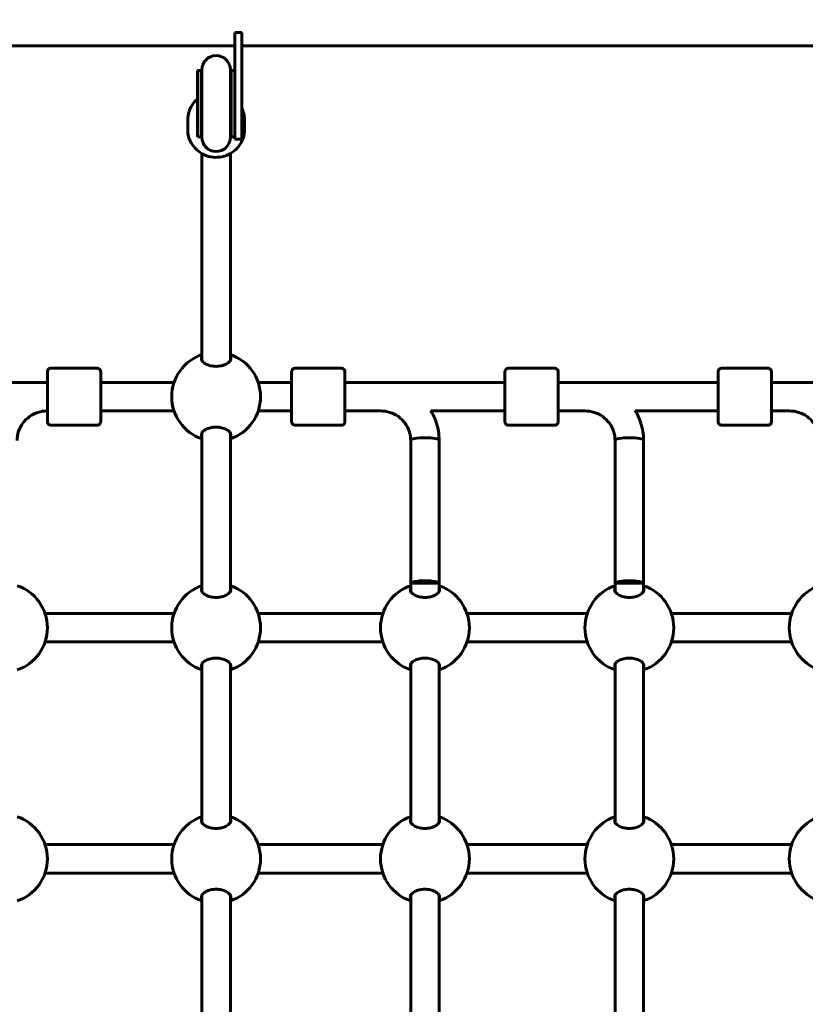
# Model space of a CAD drawing. Units: millimetres. Extents: x 6283 to 18575, y 1112 to 19279.
# Drawn here: x 10611 to 11053, y 9031 to 9585 of the extents above; entities that cross this region are included whole.
import ezdxf

# ---------------------------------------------------------------- set-up
doc = ezdxf.new("R2010")
doc.units = ezdxf.units.MM
doc.header["$LTSCALE"] = 120
doc.layers.add('Widoczne (ISO)', color=7, linetype='Continuous', lineweight=60)
doc.layers.add('Wymiar (ISO)', color=7, linetype='Continuous', lineweight=18, true_color=0x00803f)
doc.styles.add('Tekst etykiety (ISO)', font='tahoma.ttf')
doc.dimstyles.new('Domyślne (ISO)', dxfattribs={"dimscale": 120, "dimtxt": 3.5, "dimasz": 2.5, "dimexe": 3.175, "dimexo": 0, "dimgap": 0.762, "dimtad": 1, "dimtoh": 1, "dimdec": 0, "dimrnd": 1e-08, "dimzin": 0, "dimtxsty": 'Tekst etykiety (ISO)', "dimcen": 0.09, "dimdle": 10, "dimclrd": 256, "dimclre": 256, "dimclrt": 256, "dimadec": 0, "dimazin": 0, "dimtfac": 0.714286, "dimtdec": 0, "dimtmove": 0, "dimatfit": 3, "dimfxl": 0, "dimtolj": 1, "dimtzin": 0, "dimlwd": -1, "dimlwe": -1, "dimarcsym": 0})

# ---------------------------------------------------------------- blocks, each defined once
blk = doc.blocks.new('*D7')
at = {"layer": 'Defpoints', "color": 0, "transparency": 16777216}
for p in [(8964.3, 11761.17), (8964.3, 8631.89), (15388.79, 8365.59)]:
    blk.add_point(p, dxfattribs=at)
at = {"layer": 'Wymiar (ISO)', "transparency": 16777216}
for p, q in [((8964.3, 8631.89), (8964.3, 12142.17)), ((15388.79, 8365.59), (15388.79, 12142.17)), ((15088.79, 11761.17), (9264.3, 11761.17))]:
    blk.add_line(p, q, dxfattribs=at)
for points in [[(9264.3, 11811.17), (9264.3, 11711.17), (8964.3, 11761.17)], [(15088.79, 11811.17), (15088.79, 11711.17), (15388.79, 11761.17)]]:
    blk.add_solid(points, dxfattribs=at)
at = {"layer": 'Wymiar (ISO)', "transparency": 16777216, "insert": (12176.55, 12290.1), "char_height": 420, "attachment_point": 2, "style": 'Tekst etykiety (ISO)'}
blk.add_mtext('\\A1;6424', dxfattribs=at)

msp = doc.modelspace()

# ---------------------------------------------------------------- linework, layer by layer
at = {"layer": 'Widoczne (ISO)'}
for p, q in [((10735.9, 9578.03), (10731.9, 9578.03)), ((10731.9, 9578.03), (10731.9, 9538.03)), ((10735.9, 9538.03), (10735.9, 9578.03)), ((10731.9, 9570.44), (10173.49, 9570.44)), ((11401.9, 9570.44), (10735.9, 9570.44)), ((10710.9, 9556.66), (10710.9, 9519.39)), ((10712.9, 9556.66), (10710.9, 9556.66)), ((10712.9, 9556.66), (10712.9, 9519.39)), ((10713.4, 9557.03), (10713.4, 9519.03)), ((10729.4, 9519.03), (10729.4, 9557.03)), ((10729.9, 9556.66), (10729.9, 9519.39)), ((10731.9, 9556.66), (10729.9, 9556.66)), ((10731.9, 9518.03), (10731.9, 9538.03)), ((10735.9, 9538.03), (10735.9, 9518.03)), ((10705.4, 9528.71), (10705.4, 9523.47)), ((10737.4, 9528.71), (10737.4, 9523.47)), ((10712.9, 9519.39), (10710.9, 9519.39)), ((10731.9, 9519.39), (10729.9, 9519.39)), ((10731.9, 9518.03), (10735.9, 9518.03)), ((10713.4, 9398.09), (10713.4, 9509.87)), ((10729.4, 9398.09), (10729.4, 9509.87)), ((10713.4, 9393.5), (10713.4, 9398.09)), ((10729.4, 9393.5), (10729.4, 9398.09)), ((10654.45, 9389.09), (10628.45, 9389.09)), ((10791.89, 9389.09), (10765.89, 9389.09)), ((10911.89, 9389.09), (10885.89, 9389.09)), ((11031.89, 9389.09), (11005.89, 9389.09)), ((10536.46, 9381.09), (10626.46, 9381.09)), ((10656.46, 9381.09), (10697.71, 9381.09)), ((10745.08, 9381.09), (10763.89, 9381.09)), ((10793.9, 9381.09), (10883.89, 9381.09)), ((10913.9, 9381.09), (11003.89, 9381.09)), ((11033.9, 9381.09), (11123.89, 9381.09)), ((10626.45, 9365.09), (10626.46, 9365.09)), ((10656.46, 9365.09), (10697.71, 9365.09)), ((10745.08, 9365.09), (10763.89, 9365.09)), ((10793.9, 9365.09), (10814.08, 9365.09)), ((10842.31, 9365.09), (10883.89, 9365.09)), ((10913.9, 9365.09), (10929.03, 9365.09)), ((10957.31, 9365.09), (11003.89, 9365.09)), ((11033.9, 9365.09), (11043.99, 9365.09)), ((10654.45, 9357.09), (10628.45, 9357.09)), ((10791.89, 9357.09), (10765.89, 9357.09)), ((10911.89, 9357.09), (10885.89, 9357.09)), ((11031.89, 9357.09), (11005.89, 9357.09)), ((10713.4, 9263.5), (10713.4, 9352.68)), ((10729.4, 9263.5), (10729.4, 9352.68)), ((10830.89, 9348.53), (10830.9, 9268.09)), ((10846.89, 9348.53), (10846.9, 9268.09)), ((10945.89, 9348.53), (10945.9, 9268.09)), ((10961.89, 9348.53), (10961.9, 9268.09)), ((10846.9, 9268.09), (10830.9, 9268.09)), ((10830.9, 9268.09), (10830.9, 9263.5)), ((10846.9, 9268.09), (10846.9, 9263.5)), ((10961.9, 9268.09), (10945.9, 9268.09)), ((10945.9, 9268.09), (10945.9, 9263.5)), ((10961.9, 9268.09), (10961.9, 9263.5)), ((10625.14, 9251.09), (10697.71, 9251.09)), ((10745.08, 9251.09), (10815.21, 9251.09)), ((10862.58, 9251.09), (10930.21, 9251.09)), ((10977.58, 9251.09), (11045.21, 9251.09)), ((10625.14, 9235.09), (10697.71, 9235.09)), ((10745.08, 9235.09), (10815.21, 9235.09)), ((10862.58, 9235.09), (10930.21, 9235.09)), ((10977.58, 9235.09), (11045.21, 9235.09)), ((10713.4, 9133.5), (10713.4, 9222.68)), ((10729.4, 9133.5), (10729.4, 9222.68)), ((10830.9, 9222.68), (10830.9, 9133.5)), ((10846.9, 9222.68), (10846.9, 9133.5)), ((10945.9, 9222.68), (10945.9, 9133.5)), ((10961.9, 9222.68), (10961.9, 9133.5)), ((10625.14, 9121.09), (10697.71, 9121.09)), ((10745.08, 9121.09), (10815.21, 9121.09)), ((10862.58, 9121.09), (10930.21, 9121.09)), ((10977.58, 9121.09), (11045.21, 9121.09)), ((10625.14, 9105.09), (10697.71, 9105.09)), ((10745.08, 9105.09), (10815.21, 9105.09)), ((10862.58, 9105.09), (10930.21, 9105.09)), ((10977.58, 9105.09), (11045.21, 9105.09)), ((10713.4, 9003.5), (10713.4, 9092.68)), ((10729.4, 9003.5), (10729.4, 9092.68)), ((10830.9, 9092.68), (10830.9, 9003.5)), ((10846.9, 9092.68), (10846.9, 9003.5)), ((10945.9, 9092.68), (10945.9, 9003.5)), ((10961.9, 9092.68), (10961.9, 9003.5))]:
    msp.add_line(p, q, dxfattribs=at)
for centre, radius, start, end in [((10721.4, 9557.03), 8, 0, 180), ((10721.4, 9556.66), 8.5, 180, 199.7499), ((10721.4, 9556.66), 8.5, 340.2501, 0), ((10721.4, 9519.39), 8.5, 160.2501, 180), ((10721.4, 9519.03), 8, 180, 0), ((10721.4, 9519.39), 8.5, 0, 19.7499), ((10721.4, 9373.09), 25, 108.6562, 251.3438), ((10721.4, 9373.09), 25, 288.6697, 71.3303), ((10601.46, 9243.09), 25, 288.6697, 71.3303), ((10721.4, 9243.09), 25, 108.6562, 251.3438), ((10721.4, 9243.09), 25, 288.6697, 71.3303), ((10838.9, 9243.09), 25, 108.6562, 251.3438), ((10838.9, 9243.09), 25, 288.6697, 71.3303), ((10953.9, 9243.09), 25, 108.6562, 251.3438), ((10953.9, 9243.09), 25, 288.6697, 71.3303), ((11068.9, 9243.09), 25, 108.6562, 251.3438), ((10601.46, 9113.09), 25, 288.6697, 71.3303), ((10721.4, 9113.09), 25, 108.6562, 251.3438), ((10721.4, 9113.09), 25, 288.6697, 71.3303), ((10838.9, 9113.09), 25, 108.6562, 251.3438), ((10838.9, 9113.09), 25, 288.6697, 71.3303), ((10953.9, 9113.09), 25, 108.6562, 251.3438), ((10953.9, 9113.09), 25, 288.6697, 71.3303), ((11068.9, 9113.09), 25, 108.6562, 251.3438)]:
    msp.add_arc(centre, radius, start, end, dxfattribs=at)
for centre, major_axis, ratio, start_param, end_param in [((10626.45, 9373.09), (0, -9), 0.000279, 5.807303, 9.90066), ((10626.45, 9373.09), (0, -8), 0.000279, 0, 3.141593), ((10763.89, 9373.09), (0, -9), 0.000279, 5.807303, 9.90066), ((10883.89, 9373.09), (0, -9), 0.000279, 5.807303, 9.90066), ((11003.89, 9373.09), (0, -9), 0.000279, 5.807303, 9.90066), ((10838.89, 9348.53), (-8, 0), 0.187115, 3.141593, 6.283185), ((10838.89, 9348.53), (-8, 0), 0.187115, 3.141593, 6.283185), ((10953.89, 9348.53), (-8, 0), 0.187115, 3.141593, 6.283185), ((10953.89, 9348.53), (-8, 0), 0.187115, 3.141593, 6.283185), ((10838.9, 9268.09), (-8, 0), 0.187115, 3.141308, 6.282901), ((10953.9, 9268.09), (-8, 0), 0.187115, 3.141308, 6.282901)]:
    msp.add_ellipse(centre, major_axis=major_axis, ratio=ratio, start_param=start_param, end_param=end_param, dxfattribs=at)
for points, knots in [([(10705.4, 9528.71), (10705.4, 9530.39), (10705.67, 9532.06), (10706.74, 9535.23), (10707.54, 9536.74), (10709.24, 9538.99), (10710.03, 9539.83), (10710.9, 9540.57)], [1.5707963, 1.5707963, 1.5707963, 1.5707963, 1.889217, 1.889217, 2.2079686, 2.2079686, 2.4244677, 2.4244677, 2.4244677, 2.4244677]), ([(10735.9, 9535.36), (10736.29, 9534.52), (10736.61, 9533.66), (10737.22, 9531.45), (10737.4, 9530.08), (10737.4, 9528.71)], [4.2769252, 4.2769252, 4.2769252, 4.2769252, 4.4518687, 4.4518687, 4.712389, 4.712389, 4.712389, 4.712389]), ([(10737.4, 9523.47), (10737.4, 9521.8), (10737.12, 9520.13), (10736.06, 9516.95), (10735.26, 9515.45), (10733.23, 9512.76), (10731.99, 9511.58), (10729.2, 9509.66), (10727.65, 9508.91), (10724.38, 9507.95), (10722.66, 9507.72), (10719.24, 9507.81), (10717.54, 9508.13), (10714.33, 9509.28), (10712.81, 9510.11), (10710.13, 9512.19), (10708.96, 9513.44), (10707.09, 9516.25), (10706.38, 9517.8), (10705.58, 9520.74), (10705.4, 9522.11), (10705.4, 9523.47)], [4.712389, 4.712389, 4.712389, 4.712389, 5.03081, 5.03081, 5.349561, 5.349561, 5.669147, 5.669147, 5.989699, 5.989699, 6.310973, 6.310973, 6.632479, 6.632479, 6.953657, 6.953657, 7.274047, 7.274047, 7.593461, 7.593461, 7.853982, 7.853982, 7.853982, 7.853982]), ([(10729.65, 9394.47), (10729.65, 9393.97), (10729.43, 9393.43), (10728.55, 9392.38), (10727.89, 9391.87), (10726.4, 9391.1), (10725.5, 9390.76), (10723.52, 9390.3), (10722.43, 9390.18), (10720.37, 9390.18), (10719.28, 9390.3), (10717.3, 9390.76), (10716.4, 9391.1), (10714.91, 9391.87), (10714.25, 9392.38), (10713.36, 9393.43), (10713.15, 9393.97), (10713.15, 9394.77), (10713.23, 9395.08), (10713.4, 9395.39)], [0, 0, 0, 0, 0.350324, 0.350324, 0.700647, 0.700647, 1.010972, 1.010972, 1.321297, 1.321297, 1.631622, 1.631622, 1.941946, 1.941946, 2.29227, 2.29227, 2.642593, 2.642593, 2.858855, 2.858855, 2.858855, 2.858855]), ([(10626.45, 9381.09), (10626.45, 9382.13), (10626.45, 9383.09), (10626.45, 9384.84), (10626.45, 9385.61), (10626.45, 9386.68), (10626.45, 9386.99), (10626.45, 9387.09), (10626.45, 9387.1), (10626.45, 9387.12), (10626.45, 9387.13), (10626.46, 9387.15), (10626.46, 9387.16), (10626.46, 9387.18), (10626.46, 9387.19), (10626.46, 9387.22), (10626.46, 9387.23), (10626.46, 9387.27), (10626.46, 9387.29), (10626.47, 9387.36), (10626.48, 9387.4), (10626.51, 9387.56), (10626.54, 9387.68), (10626.65, 9387.97), (10626.75, 9388.16), (10627, 9388.48), (10627.16, 9388.63), (10627.52, 9388.87), (10627.71, 9388.96), (10628.09, 9389.06), (10628.27, 9389.09), (10628.45, 9389.09)], [3.336763, 3.336763, 3.336763, 3.336763, 3.717534, 3.717534, 4.163711, 4.163711, 4.610002, 4.610002, 4.651049, 4.651049, 4.66653, 4.66653, 4.670357, 4.670357, 4.675284, 4.675284, 4.679516, 4.679516, 4.686151, 4.686151, 4.7, 4.7, 4.735022, 4.735022, 4.795788, 4.795788, 4.859545, 4.859545, 4.92327, 4.92327, 4.977224, 4.977224, 4.977224, 4.977224]), ([(10654.45, 9389.09), (10654.67, 9389.09), (10654.89, 9389.05), (10655.3, 9388.92), (10655.49, 9388.81), (10655.83, 9388.56), (10655.98, 9388.4), (10656.22, 9388.05), (10656.31, 9387.86), (10656.4, 9387.55), (10656.42, 9387.45), (10656.44, 9387.31), (10656.45, 9387.26), (10656.45, 9387.22), (10656.45, 9387.21), (10656.45, 9387.19), (10656.45, 9387.18), (10656.45, 9387.17), (10656.45, 9387.16), (10656.45, 9387.15), (10656.45, 9387.14), (10656.45, 9387.13), (10656.45, 9387.12), (10656.45, 9387.11), (10656.45, 9387.11), (10656.45, 9387.09), (10656.45, 9387.08), (10656.45, 9387.02), (10656.45, 9386.96), (10656.46, 9386.56), (10656.46, 9385.98), (10656.46, 9384.4), (10656.46, 9383.43), (10656.46, 9381.19), (10656.46, 9379.89), (10656.46, 9377.15), (10656.46, 9375.67), (10656.46, 9372.71), (10656.46, 9371.19), (10656.46, 9368.3), (10656.46, 9366.89), (10656.46, 9364.38), (10656.46, 9363.23), (10656.46, 9361.34), (10656.46, 9360.57), (10656.45, 9359.49), (10656.45, 9359.19), (10656.45, 9359.09), (10656.45, 9359.08), (10656.45, 9359.06), (10656.45, 9359.05), (10656.45, 9359.02), (10656.45, 9359.02), (10656.45, 9359), (10656.45, 9358.99), (10656.45, 9358.96), (10656.45, 9358.95), (10656.45, 9358.91), (10656.44, 9358.89), (10656.44, 9358.82), (10656.43, 9358.78), (10656.4, 9358.62), (10656.37, 9358.5), (10656.26, 9358.2), (10656.16, 9358.02), (10655.9, 9357.7), (10655.74, 9357.55), (10655.39, 9357.31), (10655.19, 9357.22), (10654.82, 9357.11), (10654.63, 9357.09), (10654.45, 9357.09)], [0, 0, 0, 0, 0.064859, 0.064859, 0.128546, 0.128546, 0.192275, 0.192275, 0.256, 0.256, 0.287457, 0.287457, 0.299664, 0.299664, 0.303023, 0.303023, 0.305712, 0.305712, 0.309924, 0.309924, 0.314443, 0.314443, 0.322065, 0.322065, 0.34004, 0.34004, 0.393897, 0.393897, 0.555691, 0.555691, 1.040602, 1.040602, 1.486744, 1.486744, 1.932991, 1.932991, 2.37914, 2.37914, 2.82527, 2.82527, 3.271397, 3.271397, 3.717534, 3.717534, 4.163711, 4.163711, 4.610002, 4.610002, 4.651049, 4.651049, 4.66653, 4.66653, 4.670357, 4.670357, 4.675284, 4.675284, 4.679516, 4.679516, 4.686151, 4.686151, 4.7, 4.7, 4.735022, 4.735022, 4.795788, 4.795788, 4.859545, 4.859545, 4.92327, 4.92327, 4.977224, 4.977224, 4.977224, 4.977224]), ([(10763.89, 9381.09), (10763.89, 9382.13), (10763.89, 9383.09), (10763.89, 9384.84), (10763.89, 9385.61), (10763.89, 9386.68), (10763.89, 9386.99), (10763.89, 9387.09), (10763.89, 9387.1), (10763.89, 9387.12), (10763.89, 9387.13), (10763.89, 9387.15), (10763.89, 9387.16), (10763.89, 9387.18), (10763.9, 9387.19), (10763.9, 9387.22), (10763.9, 9387.23), (10763.9, 9387.27), (10763.9, 9387.29), (10763.91, 9387.36), (10763.92, 9387.4), (10763.95, 9387.56), (10763.98, 9387.68), (10764.09, 9387.97), (10764.19, 9388.16), (10764.44, 9388.48), (10764.6, 9388.63), (10764.96, 9388.87), (10765.15, 9388.96), (10765.53, 9389.06), (10765.71, 9389.09), (10765.89, 9389.09)], [3.336763, 3.336763, 3.336763, 3.336763, 3.717534, 3.717534, 4.163711, 4.163711, 4.610002, 4.610002, 4.651049, 4.651049, 4.66653, 4.66653, 4.670357, 4.670357, 4.675284, 4.675284, 4.679516, 4.679516, 4.686151, 4.686151, 4.7, 4.7, 4.735022, 4.735022, 4.795788, 4.795788, 4.859545, 4.859545, 4.92327, 4.92327, 4.977224, 4.977224, 4.977224, 4.977224]), ([(10791.89, 9389.09), (10792.11, 9389.09), (10792.33, 9389.05), (10792.73, 9388.92), (10792.93, 9388.81), (10793.27, 9388.56), (10793.42, 9388.4), (10793.66, 9388.05), (10793.75, 9387.86), (10793.84, 9387.55), (10793.86, 9387.45), (10793.88, 9387.31), (10793.89, 9387.26), (10793.89, 9387.22), (10793.89, 9387.21), (10793.89, 9387.19), (10793.89, 9387.18), (10793.89, 9387.17), (10793.89, 9387.16), (10793.89, 9387.15), (10793.89, 9387.14), (10793.89, 9387.13), (10793.89, 9387.12), (10793.89, 9387.11), (10793.89, 9387.11), (10793.89, 9387.09), (10793.89, 9387.08), (10793.89, 9387.02), (10793.89, 9386.96), (10793.89, 9386.56), (10793.89, 9385.98), (10793.89, 9384.4), (10793.9, 9383.43), (10793.9, 9381.19), (10793.9, 9379.89), (10793.9, 9377.15), (10793.9, 9375.67), (10793.9, 9372.71), (10793.9, 9371.19), (10793.9, 9368.3), (10793.9, 9366.89), (10793.9, 9364.38), (10793.9, 9363.23), (10793.89, 9361.34), (10793.89, 9360.57), (10793.89, 9359.49), (10793.89, 9359.19), (10793.89, 9359.09), (10793.89, 9359.08), (10793.89, 9359.06), (10793.89, 9359.05), (10793.89, 9359.02), (10793.89, 9359.02), (10793.89, 9359), (10793.89, 9358.99), (10793.89, 9358.96), (10793.89, 9358.95), (10793.88, 9358.91), (10793.88, 9358.89), (10793.88, 9358.82), (10793.87, 9358.78), (10793.84, 9358.62), (10793.81, 9358.5), (10793.7, 9358.2), (10793.6, 9358.02), (10793.34, 9357.7), (10793.18, 9357.55), (10792.83, 9357.31), (10792.63, 9357.22), (10792.25, 9357.11), (10792.07, 9357.09), (10791.89, 9357.09)], [0, 0, 0, 0, 0.064859, 0.064859, 0.128546, 0.128546, 0.192275, 0.192275, 0.256, 0.256, 0.287457, 0.287457, 0.299664, 0.299664, 0.303023, 0.303023, 0.305712, 0.305712, 0.309924, 0.309924, 0.314443, 0.314443, 0.322065, 0.322065, 0.34004, 0.34004, 0.393897, 0.393897, 0.555691, 0.555691, 1.040602, 1.040602, 1.486744, 1.486744, 1.932991, 1.932991, 2.37914, 2.37914, 2.82527, 2.82527, 3.271397, 3.271397, 3.717534, 3.717534, 4.163711, 4.163711, 4.610002, 4.610002, 4.651049, 4.651049, 4.66653, 4.66653, 4.670357, 4.670357, 4.675284, 4.675284, 4.679516, 4.679516, 4.686151, 4.686151, 4.7, 4.7, 4.735022, 4.735022, 4.795788, 4.795788, 4.859545, 4.859545, 4.92327, 4.92327, 4.977224, 4.977224, 4.977224, 4.977224]), ([(10883.89, 9381.09), (10883.89, 9382.13), (10883.89, 9383.09), (10883.89, 9384.84), (10883.89, 9385.61), (10883.89, 9386.68), (10883.89, 9386.99), (10883.89, 9387.09), (10883.89, 9387.1), (10883.89, 9387.12), (10883.89, 9387.13), (10883.89, 9387.15), (10883.89, 9387.16), (10883.89, 9387.18), (10883.9, 9387.19), (10883.9, 9387.22), (10883.9, 9387.23), (10883.9, 9387.27), (10883.9, 9387.29), (10883.91, 9387.36), (10883.92, 9387.4), (10883.95, 9387.56), (10883.98, 9387.68), (10884.09, 9387.97), (10884.19, 9388.16), (10884.44, 9388.48), (10884.6, 9388.63), (10884.96, 9388.87), (10885.15, 9388.96), (10885.53, 9389.06), (10885.71, 9389.09), (10885.89, 9389.09)], [3.336763, 3.336763, 3.336763, 3.336763, 3.717534, 3.717534, 4.163711, 4.163711, 4.610002, 4.610002, 4.651049, 4.651049, 4.66653, 4.66653, 4.670357, 4.670357, 4.675284, 4.675284, 4.679516, 4.679516, 4.686151, 4.686151, 4.7, 4.7, 4.735022, 4.735022, 4.795788, 4.795788, 4.859545, 4.859545, 4.92327, 4.92327, 4.977224, 4.977224, 4.977224, 4.977224]), ([(10911.89, 9389.09), (10912.11, 9389.09), (10912.33, 9389.05), (10912.73, 9388.92), (10912.93, 9388.81), (10913.27, 9388.56), (10913.42, 9388.4), (10913.66, 9388.05), (10913.75, 9387.86), (10913.84, 9387.55), (10913.86, 9387.45), (10913.88, 9387.31), (10913.89, 9387.26), (10913.89, 9387.22), (10913.89, 9387.21), (10913.89, 9387.19), (10913.89, 9387.18), (10913.89, 9387.17), (10913.89, 9387.16), (10913.89, 9387.15), (10913.89, 9387.14), (10913.89, 9387.13), (10913.89, 9387.12), (10913.89, 9387.11), (10913.89, 9387.11), (10913.89, 9387.09), (10913.89, 9387.08), (10913.89, 9387.02), (10913.89, 9386.96), (10913.89, 9386.56), (10913.89, 9385.98), (10913.89, 9384.4), (10913.9, 9383.43), (10913.9, 9381.19), (10913.9, 9379.89), (10913.9, 9377.15), (10913.9, 9375.67), (10913.9, 9372.71), (10913.9, 9371.19), (10913.9, 9368.3), (10913.9, 9366.89), (10913.9, 9364.38), (10913.9, 9363.23), (10913.89, 9361.34), (10913.89, 9360.57), (10913.89, 9359.49), (10913.89, 9359.19), (10913.89, 9359.09), (10913.89, 9359.08), (10913.89, 9359.06), (10913.89, 9359.05), (10913.89, 9359.02), (10913.89, 9359.02), (10913.89, 9359), (10913.89, 9358.99), (10913.89, 9358.96), (10913.89, 9358.95), (10913.88, 9358.91), (10913.88, 9358.89), (10913.88, 9358.82), (10913.87, 9358.78), (10913.84, 9358.62), (10913.81, 9358.5), (10913.7, 9358.2), (10913.6, 9358.02), (10913.34, 9357.7), (10913.18, 9357.55), (10912.83, 9357.31), (10912.63, 9357.22), (10912.25, 9357.11), (10912.07, 9357.09), (10911.89, 9357.09)], [0, 0, 0, 0, 0.064859, 0.064859, 0.128546, 0.128546, 0.192275, 0.192275, 0.256, 0.256, 0.287457, 0.287457, 0.299664, 0.299664, 0.303023, 0.303023, 0.305712, 0.305712, 0.309924, 0.309924, 0.314443, 0.314443, 0.322065, 0.322065, 0.34004, 0.34004, 0.393897, 0.393897, 0.555691, 0.555691, 1.040602, 1.040602, 1.486744, 1.486744, 1.932991, 1.932991, 2.37914, 2.37914, 2.82527, 2.82527, 3.271397, 3.271397, 3.717534, 3.717534, 4.163711, 4.163711, 4.610002, 4.610002, 4.651049, 4.651049, 4.66653, 4.66653, 4.670357, 4.670357, 4.675284, 4.675284, 4.679516, 4.679516, 4.686151, 4.686151, 4.7, 4.7, 4.735022, 4.735022, 4.795788, 4.795788, 4.859545, 4.859545, 4.92327, 4.92327, 4.977224, 4.977224, 4.977224, 4.977224]), ([(11003.89, 9381.09), (11003.89, 9382.13), (11003.89, 9383.09), (11003.89, 9384.84), (11003.89, 9385.61), (11003.89, 9386.68), (11003.89, 9386.99), (11003.89, 9387.09), (11003.89, 9387.1), (11003.89, 9387.12), (11003.89, 9387.13), (11003.89, 9387.15), (11003.89, 9387.16), (11003.89, 9387.18), (11003.9, 9387.19), (11003.9, 9387.22), (11003.9, 9387.23), (11003.9, 9387.27), (11003.9, 9387.29), (11003.91, 9387.36), (11003.92, 9387.4), (11003.95, 9387.56), (11003.98, 9387.68), (11004.09, 9387.97), (11004.19, 9388.16), (11004.44, 9388.48), (11004.6, 9388.63), (11004.96, 9388.87), (11005.15, 9388.96), (11005.53, 9389.06), (11005.71, 9389.09), (11005.89, 9389.09)], [3.336763, 3.336763, 3.336763, 3.336763, 3.717534, 3.717534, 4.163711, 4.163711, 4.610002, 4.610002, 4.651049, 4.651049, 4.66653, 4.66653, 4.670357, 4.670357, 4.675284, 4.675284, 4.679516, 4.679516, 4.686151, 4.686151, 4.7, 4.7, 4.735022, 4.735022, 4.795788, 4.795788, 4.859545, 4.859545, 4.92327, 4.92327, 4.977224, 4.977224, 4.977224, 4.977224]), ([(11031.89, 9389.09), (11032.11, 9389.09), (11032.33, 9389.05), (11032.73, 9388.92), (11032.93, 9388.81), (11033.27, 9388.56), (11033.42, 9388.4), (11033.66, 9388.05), (11033.75, 9387.86), (11033.84, 9387.55), (11033.86, 9387.45), (11033.88, 9387.31), (11033.89, 9387.26), (11033.89, 9387.22), (11033.89, 9387.21), (11033.89, 9387.19), (11033.89, 9387.18), (11033.89, 9387.17), (11033.89, 9387.16), (11033.89, 9387.15), (11033.89, 9387.14), (11033.89, 9387.13), (11033.89, 9387.12), (11033.89, 9387.11), (11033.89, 9387.11), (11033.89, 9387.09), (11033.89, 9387.08), (11033.89, 9387.02), (11033.89, 9386.96), (11033.89, 9386.56), (11033.89, 9385.98), (11033.89, 9384.4), (11033.9, 9383.43), (11033.9, 9381.19), (11033.9, 9379.89), (11033.9, 9377.15), (11033.9, 9375.67), (11033.9, 9372.71), (11033.9, 9371.19), (11033.9, 9368.3), (11033.9, 9366.89), (11033.9, 9364.38), (11033.9, 9363.23), (11033.89, 9361.34), (11033.89, 9360.57), (11033.89, 9359.49), (11033.89, 9359.19), (11033.89, 9359.09), (11033.89, 9359.08), (11033.89, 9359.06), (11033.89, 9359.05), (11033.89, 9359.02), (11033.89, 9359.02), (11033.89, 9359), (11033.89, 9358.99), (11033.89, 9358.96), (11033.89, 9358.95), (11033.88, 9358.91), (11033.88, 9358.89), (11033.88, 9358.82), (11033.87, 9358.78), (11033.84, 9358.62), (11033.81, 9358.5), (11033.7, 9358.2), (11033.6, 9358.02), (11033.34, 9357.7), (11033.18, 9357.55), (11032.83, 9357.31), (11032.63, 9357.22), (11032.25, 9357.11), (11032.07, 9357.09), (11031.89, 9357.09)], [0, 0, 0, 0, 0.064859, 0.064859, 0.128546, 0.128546, 0.192275, 0.192275, 0.256, 0.256, 0.287457, 0.287457, 0.299664, 0.299664, 0.303023, 0.303023, 0.305712, 0.305712, 0.309924, 0.309924, 0.314443, 0.314443, 0.322065, 0.322065, 0.34004, 0.34004, 0.393897, 0.393897, 0.555691, 0.555691, 1.040602, 1.040602, 1.486744, 1.486744, 1.932991, 1.932991, 2.37914, 2.37914, 2.82527, 2.82527, 3.271397, 3.271397, 3.717534, 3.717534, 4.163711, 4.163711, 4.610002, 4.610002, 4.651049, 4.651049, 4.66653, 4.66653, 4.670357, 4.670357, 4.675284, 4.675284, 4.679516, 4.679516, 4.686151, 4.686151, 4.7, 4.7, 4.735022, 4.735022, 4.795788, 4.795788, 4.859545, 4.859545, 4.92327, 4.92327, 4.977224, 4.977224, 4.977224, 4.977224]), ([(10609.46, 9348.53), (10609.46, 9350.25), (10609.73, 9351.97), (10610.82, 9355.25), (10611.62, 9356.81), (10613.7, 9359.61), (10614.97, 9360.86), (10617.85, 9362.92), (10619.46, 9363.72), (10622.86, 9364.81), (10624.66, 9365.09), (10626.45, 9365.09)], [1.570796, 1.570796, 1.570796, 1.570796, 1.884956, 1.884956, 2.199115, 2.199115, 2.513274, 2.513274, 2.827433, 2.827433, 3.141593, 3.141593, 3.141593, 3.141593]), ([(10628.45, 9357.09), (10628.24, 9357.09), (10628.02, 9357.13), (10627.61, 9357.26), (10627.42, 9357.36), (10627.08, 9357.62), (10626.93, 9357.78), (10626.69, 9358.13), (10626.59, 9358.32), (10626.51, 9358.63), (10626.48, 9358.73), (10626.47, 9358.87), (10626.46, 9358.92), (10626.46, 9358.96), (10626.46, 9358.97), (10626.46, 9358.99), (10626.46, 9359), (10626.46, 9359.01), (10626.46, 9359.02), (10626.45, 9359.03), (10626.45, 9359.04), (10626.45, 9359.05), (10626.45, 9359.06), (10626.45, 9359.07), (10626.45, 9359.07), (10626.45, 9359.09), (10626.45, 9359.1), (10626.45, 9359.16), (10626.45, 9359.22), (10626.45, 9359.62), (10626.45, 9360.2), (10626.45, 9361.78), (10626.45, 9362.75), (10626.45, 9364.26), (10626.45, 9364.67), (10626.45, 9365.09)], [0, 0, 0, 0, 0.064859, 0.064859, 0.128546, 0.128546, 0.192275, 0.192275, 0.256, 0.256, 0.287457, 0.287457, 0.299664, 0.299664, 0.303023, 0.303023, 0.305712, 0.305712, 0.309924, 0.309924, 0.314443, 0.314443, 0.322065, 0.322065, 0.34004, 0.34004, 0.393897, 0.393897, 0.555691, 0.555691, 1.040602, 1.040602, 1.486744, 1.486744, 1.640921, 1.640921, 1.640921, 1.640921]), ([(10765.89, 9357.09), (10765.68, 9357.09), (10765.46, 9357.13), (10765.05, 9357.26), (10764.86, 9357.36), (10764.52, 9357.62), (10764.37, 9357.78), (10764.13, 9358.13), (10764.03, 9358.32), (10763.94, 9358.63), (10763.92, 9358.73), (10763.9, 9358.87), (10763.9, 9358.92), (10763.9, 9358.96), (10763.9, 9358.97), (10763.89, 9358.99), (10763.89, 9359), (10763.89, 9359.01), (10763.89, 9359.02), (10763.89, 9359.03), (10763.89, 9359.04), (10763.89, 9359.05), (10763.89, 9359.06), (10763.89, 9359.07), (10763.89, 9359.07), (10763.89, 9359.09), (10763.89, 9359.1), (10763.89, 9359.16), (10763.89, 9359.22), (10763.89, 9359.62), (10763.89, 9360.2), (10763.89, 9361.78), (10763.89, 9362.75), (10763.89, 9364.26), (10763.89, 9364.67), (10763.89, 9365.09)], [0, 0, 0, 0, 0.064859, 0.064859, 0.128546, 0.128546, 0.192275, 0.192275, 0.256, 0.256, 0.287457, 0.287457, 0.299664, 0.299664, 0.303023, 0.303023, 0.305712, 0.305712, 0.309924, 0.309924, 0.314443, 0.314443, 0.322065, 0.322065, 0.34004, 0.34004, 0.393897, 0.393897, 0.555691, 0.555691, 1.040602, 1.040602, 1.486744, 1.486744, 1.640921, 1.640921, 1.640921, 1.640921]), ([(10830.89, 9348.53), (10830.89, 9350.25), (10830.62, 9351.97), (10829.53, 9355.25), (10828.72, 9356.81), (10826.65, 9359.61), (10825.38, 9360.86), (10822.5, 9362.92), (10820.89, 9363.72), (10817.48, 9364.81), (10815.69, 9365.09), (10813.89, 9365.09)], [3.141593, 3.141593, 3.141593, 3.141593, 3.455752, 3.455752, 3.769911, 3.769911, 4.08407, 4.08407, 4.39823, 4.39823, 4.712389, 4.712389, 4.712389, 4.712389]), ([(10846.89, 9348.53), (10846.89, 9351.96), (10846.34, 9355.38), (10844.48, 9360.99), (10843.43, 9363.26), (10842.13, 9365.38)], [3.1415927, 3.1415927, 3.1415927, 3.1415927, 3.4557519, 3.4557519, 3.6835882, 3.6835882, 3.6835882, 3.6835882]), ([(10885.89, 9357.09), (10885.68, 9357.09), (10885.46, 9357.13), (10885.05, 9357.26), (10884.86, 9357.36), (10884.52, 9357.62), (10884.37, 9357.78), (10884.13, 9358.13), (10884.03, 9358.32), (10883.94, 9358.63), (10883.92, 9358.73), (10883.9, 9358.87), (10883.9, 9358.92), (10883.9, 9358.96), (10883.9, 9358.97), (10883.89, 9358.99), (10883.89, 9359), (10883.89, 9359.01), (10883.89, 9359.02), (10883.89, 9359.03), (10883.89, 9359.04), (10883.89, 9359.05), (10883.89, 9359.06), (10883.89, 9359.07), (10883.89, 9359.07), (10883.89, 9359.09), (10883.89, 9359.1), (10883.89, 9359.16), (10883.89, 9359.22), (10883.89, 9359.62), (10883.89, 9360.2), (10883.89, 9361.78), (10883.89, 9362.75), (10883.89, 9364.26), (10883.89, 9364.67), (10883.89, 9365.09)], [0, 0, 0, 0, 0.064859, 0.064859, 0.128546, 0.128546, 0.192275, 0.192275, 0.256, 0.256, 0.287457, 0.287457, 0.299664, 0.299664, 0.303023, 0.303023, 0.305712, 0.305712, 0.309924, 0.309924, 0.314443, 0.314443, 0.322065, 0.322065, 0.34004, 0.34004, 0.393897, 0.393897, 0.555691, 0.555691, 1.040602, 1.040602, 1.486744, 1.486744, 1.640921, 1.640921, 1.640921, 1.640921]), ([(10945.89, 9348.53), (10945.89, 9350.25), (10945.62, 9351.97), (10944.53, 9355.25), (10943.72, 9356.81), (10941.65, 9359.61), (10940.38, 9360.86), (10937.5, 9362.92), (10935.89, 9363.72), (10932.48, 9364.81), (10930.69, 9365.09), (10928.89, 9365.09)], [3.141593, 3.141593, 3.141593, 3.141593, 3.455752, 3.455752, 3.769911, 3.769911, 4.08407, 4.08407, 4.39823, 4.39823, 4.712389, 4.712389, 4.712389, 4.712389]), ([(10961.89, 9348.53), (10961.89, 9351.96), (10961.34, 9355.38), (10959.48, 9360.99), (10958.43, 9363.27), (10957.13, 9365.39)], [3.1415927, 3.1415927, 3.1415927, 3.1415927, 3.4557519, 3.4557519, 3.6838975, 3.6838975, 3.6838975, 3.6838975]), ([(11005.89, 9357.09), (11005.68, 9357.09), (11005.46, 9357.13), (11005.05, 9357.26), (11004.86, 9357.36), (11004.52, 9357.62), (11004.37, 9357.78), (11004.13, 9358.13), (11004.03, 9358.32), (11003.94, 9358.63), (11003.92, 9358.73), (11003.9, 9358.87), (11003.9, 9358.92), (11003.9, 9358.96), (11003.9, 9358.97), (11003.89, 9358.99), (11003.89, 9359), (11003.89, 9359.01), (11003.89, 9359.02), (11003.89, 9359.03), (11003.89, 9359.04), (11003.89, 9359.05), (11003.89, 9359.06), (11003.89, 9359.07), (11003.89, 9359.07), (11003.89, 9359.09), (11003.89, 9359.1), (11003.89, 9359.16), (11003.89, 9359.22), (11003.89, 9359.62), (11003.89, 9360.2), (11003.89, 9361.78), (11003.89, 9362.75), (11003.89, 9364.26), (11003.89, 9364.67), (11003.89, 9365.09)], [0, 0, 0, 0, 0.064859, 0.064859, 0.128546, 0.128546, 0.192275, 0.192275, 0.256, 0.256, 0.287457, 0.287457, 0.299664, 0.299664, 0.303023, 0.303023, 0.305712, 0.305712, 0.309924, 0.309924, 0.314443, 0.314443, 0.322065, 0.322065, 0.34004, 0.34004, 0.393897, 0.393897, 0.555691, 0.555691, 1.040602, 1.040602, 1.486744, 1.486744, 1.640921, 1.640921, 1.640921, 1.640921]), ([(11060.89, 9348.53), (11060.89, 9350.25), (11060.62, 9351.97), (11059.53, 9355.25), (11058.72, 9356.81), (11056.65, 9359.61), (11055.38, 9360.86), (11052.5, 9362.92), (11050.89, 9363.72), (11047.48, 9364.81), (11045.69, 9365.09), (11043.89, 9365.09)], [3.141593, 3.141593, 3.141593, 3.141593, 3.455752, 3.455752, 3.769911, 3.769911, 4.08407, 4.08407, 4.39823, 4.39823, 4.712389, 4.712389, 4.712389, 4.712389]), ([(10713.4, 9350.79), (10713.23, 9351.09), (10713.15, 9351.41), (10713.15, 9352.21), (10713.36, 9352.75), (10714.25, 9353.8), (10714.91, 9354.31), (10716.4, 9355.08), (10717.3, 9355.42), (10719.28, 9355.88), (10720.37, 9356), (10722.43, 9356), (10723.52, 9355.88), (10725.5, 9355.42), (10726.4, 9355.08), (10727.89, 9354.31), (10728.55, 9353.8), (10729.43, 9352.75), (10729.65, 9352.21), (10729.65, 9351.71)], [2.384569, 2.384569, 2.384569, 2.384569, 2.60083, 2.60083, 2.951154, 2.951154, 3.301477, 3.301477, 3.611802, 3.611802, 3.922127, 3.922127, 4.232451, 4.232451, 4.542776, 4.542776, 4.8931, 4.8931, 5.243423, 5.243423, 5.243423, 5.243423]), ([(10729.65, 9264.47), (10729.65, 9263.97), (10729.43, 9263.43), (10728.55, 9262.38), (10727.89, 9261.87), (10726.4, 9261.1), (10725.5, 9260.76), (10723.52, 9260.3), (10722.43, 9260.18), (10720.37, 9260.18), (10719.28, 9260.3), (10717.3, 9260.76), (10716.4, 9261.1), (10714.91, 9261.87), (10714.25, 9262.38), (10713.36, 9263.43), (10713.15, 9263.97), (10713.15, 9264.77), (10713.23, 9265.08), (10713.4, 9265.39)], [0, 0, 0, 0, 0.350324, 0.350324, 0.700647, 0.700647, 1.010972, 1.010972, 1.321297, 1.321297, 1.631622, 1.631622, 1.941946, 1.941946, 2.29227, 2.29227, 2.642593, 2.642593, 2.858855, 2.858855, 2.858855, 2.858855]), ([(10847.15, 9264.47), (10847.15, 9263.97), (10846.93, 9263.43), (10846.05, 9262.38), (10845.39, 9261.87), (10843.9, 9261.1), (10843, 9260.76), (10841.02, 9260.3), (10839.93, 9260.18), (10837.87, 9260.18), (10836.78, 9260.3), (10834.8, 9260.76), (10833.9, 9261.1), (10832.41, 9261.87), (10831.75, 9262.38), (10830.86, 9263.43), (10830.65, 9263.97), (10830.65, 9264.77), (10830.73, 9265.08), (10830.9, 9265.39)], [0, 0, 0, 0, 0.350324, 0.350324, 0.700647, 0.700647, 1.010972, 1.010972, 1.321297, 1.321297, 1.631622, 1.631622, 1.941946, 1.941946, 2.29227, 2.29227, 2.642593, 2.642593, 2.858855, 2.858855, 2.858855, 2.858855]), ([(10962.15, 9264.47), (10962.15, 9263.97), (10961.93, 9263.43), (10961.05, 9262.38), (10960.39, 9261.87), (10958.9, 9261.1), (10958, 9260.76), (10956.02, 9260.3), (10954.93, 9260.18), (10952.87, 9260.18), (10951.78, 9260.3), (10949.8, 9260.76), (10948.9, 9261.1), (10947.41, 9261.87), (10946.75, 9262.38), (10945.86, 9263.43), (10945.65, 9263.97), (10945.65, 9264.77), (10945.73, 9265.08), (10945.9, 9265.39)], [0, 0, 0, 0, 0.350324, 0.350324, 0.700647, 0.700647, 1.010972, 1.010972, 1.321297, 1.321297, 1.631622, 1.631622, 1.941946, 1.941946, 2.29227, 2.29227, 2.642593, 2.642593, 2.858855, 2.858855, 2.858855, 2.858855]), ([(10713.4, 9220.79), (10713.23, 9221.09), (10713.15, 9221.41), (10713.15, 9222.21), (10713.36, 9222.75), (10714.25, 9223.8), (10714.91, 9224.31), (10716.4, 9225.08), (10717.3, 9225.42), (10719.28, 9225.88), (10720.37, 9226), (10722.43, 9226), (10723.52, 9225.88), (10725.5, 9225.42), (10726.4, 9225.08), (10727.89, 9224.31), (10728.55, 9223.8), (10729.43, 9222.75), (10729.65, 9222.21), (10729.65, 9221.71)], [2.384569, 2.384569, 2.384569, 2.384569, 2.60083, 2.60083, 2.951154, 2.951154, 3.301477, 3.301477, 3.611802, 3.611802, 3.922127, 3.922127, 4.232451, 4.232451, 4.542776, 4.542776, 4.8931, 4.8931, 5.243423, 5.243423, 5.243423, 5.243423]), ([(10830.9, 9220.79), (10830.73, 9221.09), (10830.65, 9221.41), (10830.65, 9222.21), (10830.86, 9222.75), (10831.75, 9223.8), (10832.41, 9224.31), (10833.9, 9225.08), (10834.8, 9225.42), (10836.78, 9225.88), (10837.87, 9226), (10839.93, 9226), (10841.02, 9225.88), (10843, 9225.42), (10843.9, 9225.08), (10845.39, 9224.31), (10846.05, 9223.8), (10846.93, 9222.75), (10847.15, 9222.21), (10847.15, 9221.71)], [2.384569, 2.384569, 2.384569, 2.384569, 2.60083, 2.60083, 2.951154, 2.951154, 3.301477, 3.301477, 3.611802, 3.611802, 3.922127, 3.922127, 4.232451, 4.232451, 4.542776, 4.542776, 4.8931, 4.8931, 5.243423, 5.243423, 5.243423, 5.243423]), ([(10945.9, 9220.79), (10945.73, 9221.09), (10945.65, 9221.41), (10945.65, 9222.21), (10945.86, 9222.75), (10946.75, 9223.8), (10947.41, 9224.31), (10948.9, 9225.08), (10949.8, 9225.42), (10951.78, 9225.88), (10952.87, 9226), (10954.93, 9226), (10956.02, 9225.88), (10958, 9225.42), (10958.9, 9225.08), (10960.39, 9224.31), (10961.05, 9223.8), (10961.93, 9222.75), (10962.15, 9222.21), (10962.15, 9221.71)], [2.384569, 2.384569, 2.384569, 2.384569, 2.60083, 2.60083, 2.951154, 2.951154, 3.301477, 3.301477, 3.611802, 3.611802, 3.922127, 3.922127, 4.232451, 4.232451, 4.542776, 4.542776, 4.8931, 4.8931, 5.243423, 5.243423, 5.243423, 5.243423]), ([(10729.65, 9134.47), (10729.65, 9133.97), (10729.43, 9133.43), (10728.55, 9132.38), (10727.89, 9131.87), (10726.4, 9131.1), (10725.5, 9130.76), (10723.52, 9130.3), (10722.43, 9130.18), (10720.37, 9130.18), (10719.28, 9130.3), (10717.3, 9130.76), (10716.4, 9131.1), (10714.91, 9131.87), (10714.25, 9132.38), (10713.36, 9133.43), (10713.15, 9133.97), (10713.15, 9134.77), (10713.23, 9135.08), (10713.4, 9135.39)], [0, 0, 0, 0, 0.350324, 0.350324, 0.700647, 0.700647, 1.010972, 1.010972, 1.321297, 1.321297, 1.631622, 1.631622, 1.941946, 1.941946, 2.29227, 2.29227, 2.642593, 2.642593, 2.858855, 2.858855, 2.858855, 2.858855]), ([(10847.15, 9134.47), (10847.15, 9133.97), (10846.93, 9133.43), (10846.05, 9132.38), (10845.39, 9131.87), (10843.9, 9131.1), (10843, 9130.76), (10841.02, 9130.3), (10839.93, 9130.18), (10837.87, 9130.18), (10836.78, 9130.3), (10834.8, 9130.76), (10833.9, 9131.1), (10832.41, 9131.87), (10831.75, 9132.38), (10830.86, 9133.43), (10830.65, 9133.97), (10830.65, 9134.77), (10830.73, 9135.08), (10830.9, 9135.39)], [0, 0, 0, 0, 0.350324, 0.350324, 0.700647, 0.700647, 1.010972, 1.010972, 1.321297, 1.321297, 1.631622, 1.631622, 1.941946, 1.941946, 2.29227, 2.29227, 2.642593, 2.642593, 2.858855, 2.858855, 2.858855, 2.858855]), ([(10962.15, 9134.47), (10962.15, 9133.97), (10961.93, 9133.43), (10961.05, 9132.38), (10960.39, 9131.87), (10958.9, 9131.1), (10958, 9130.76), (10956.02, 9130.3), (10954.93, 9130.18), (10952.87, 9130.18), (10951.78, 9130.3), (10949.8, 9130.76), (10948.9, 9131.1), (10947.41, 9131.87), (10946.75, 9132.38), (10945.86, 9133.43), (10945.65, 9133.97), (10945.65, 9134.77), (10945.73, 9135.08), (10945.9, 9135.39)], [0, 0, 0, 0, 0.350324, 0.350324, 0.700647, 0.700647, 1.010972, 1.010972, 1.321297, 1.321297, 1.631622, 1.631622, 1.941946, 1.941946, 2.29227, 2.29227, 2.642593, 2.642593, 2.858855, 2.858855, 2.858855, 2.858855]), ([(10713.4, 9090.79), (10713.23, 9091.09), (10713.15, 9091.41), (10713.15, 9092.21), (10713.36, 9092.75), (10714.25, 9093.8), (10714.91, 9094.31), (10716.4, 9095.08), (10717.3, 9095.42), (10719.28, 9095.88), (10720.37, 9096), (10722.43, 9096), (10723.52, 9095.88), (10725.5, 9095.42), (10726.4, 9095.08), (10727.89, 9094.31), (10728.55, 9093.8), (10729.43, 9092.75), (10729.65, 9092.21), (10729.65, 9091.71)], [2.384569, 2.384569, 2.384569, 2.384569, 2.60083, 2.60083, 2.951154, 2.951154, 3.301477, 3.301477, 3.611802, 3.611802, 3.922127, 3.922127, 4.232451, 4.232451, 4.542776, 4.542776, 4.8931, 4.8931, 5.243423, 5.243423, 5.243423, 5.243423]), ([(10830.9, 9090.79), (10830.73, 9091.09), (10830.65, 9091.41), (10830.65, 9092.21), (10830.86, 9092.75), (10831.75, 9093.8), (10832.41, 9094.31), (10833.9, 9095.08), (10834.8, 9095.42), (10836.78, 9095.88), (10837.87, 9096), (10839.93, 9096), (10841.02, 9095.88), (10843, 9095.42), (10843.9, 9095.08), (10845.39, 9094.31), (10846.05, 9093.8), (10846.93, 9092.75), (10847.15, 9092.21), (10847.15, 9091.71)], [2.384569, 2.384569, 2.384569, 2.384569, 2.60083, 2.60083, 2.951154, 2.951154, 3.301477, 3.301477, 3.611802, 3.611802, 3.922127, 3.922127, 4.232451, 4.232451, 4.542776, 4.542776, 4.8931, 4.8931, 5.243423, 5.243423, 5.243423, 5.243423]), ([(10945.9, 9090.79), (10945.73, 9091.09), (10945.65, 9091.41), (10945.65, 9092.21), (10945.86, 9092.75), (10946.75, 9093.8), (10947.41, 9094.31), (10948.9, 9095.08), (10949.8, 9095.42), (10951.78, 9095.88), (10952.87, 9096), (10954.93, 9096), (10956.02, 9095.88), (10958, 9095.42), (10958.9, 9095.08), (10960.39, 9094.31), (10961.05, 9093.8), (10961.93, 9092.75), (10962.15, 9092.21), (10962.15, 9091.71)], [2.384569, 2.384569, 2.384569, 2.384569, 2.60083, 2.60083, 2.951154, 2.951154, 3.301477, 3.301477, 3.611802, 3.611802, 3.922127, 3.922127, 4.232451, 4.232451, 4.542776, 4.542776, 4.8931, 4.8931, 5.243423, 5.243423, 5.243423, 5.243423])]:
    msp.add_open_spline(points, degree=3, knots=knots, dxfattribs=at)
for points in [[(10729.4, 9395.39), (10729.57, 9395.08), (10729.65, 9394.77), (10729.65, 9394.47)], [(10626.25, 9381.09), (10626.32, 9381.09), (10626.39, 9381.09), (10626.45, 9381.09)], [(10729.65, 9351.71), (10729.65, 9351.41), (10729.57, 9351.1), (10729.4, 9350.79)], [(10729.4, 9265.39), (10729.57, 9265.08), (10729.65, 9264.77), (10729.65, 9264.47)], [(10846.9, 9265.39), (10847.07, 9265.08), (10847.15, 9264.77), (10847.15, 9264.47)], [(10961.9, 9265.39), (10962.07, 9265.08), (10962.15, 9264.77), (10962.15, 9264.47)], [(10729.65, 9221.71), (10729.65, 9221.41), (10729.57, 9221.1), (10729.4, 9220.79)], [(10847.15, 9221.71), (10847.15, 9221.41), (10847.07, 9221.1), (10846.9, 9220.79)], [(10962.15, 9221.71), (10962.15, 9221.41), (10962.07, 9221.1), (10961.9, 9220.79)], [(10729.4, 9135.39), (10729.57, 9135.08), (10729.65, 9134.77), (10729.65, 9134.47)], [(10846.9, 9135.39), (10847.07, 9135.08), (10847.15, 9134.77), (10847.15, 9134.47)], [(10961.9, 9135.39), (10962.07, 9135.08), (10962.15, 9134.77), (10962.15, 9134.47)], [(10729.65, 9091.71), (10729.65, 9091.41), (10729.57, 9091.1), (10729.4, 9090.79)], [(10847.15, 9091.71), (10847.15, 9091.41), (10847.07, 9091.1), (10846.9, 9090.79)], [(10962.15, 9091.71), (10962.15, 9091.41), (10962.07, 9091.1), (10961.9, 9090.79)]]:
    msp.add_open_spline(points, degree=3, dxfattribs=at)

# ---------------------------------------------------------------- dimensions: what is measured, and where the dimension line sits
at = {"layer": 'Wymiar (ISO)'}
dim = msp.add_linear_dim(base=(8964.3, 11761.17), p1=(15388.79, 8365.59), p2=(8964.3, 8631.89), dimstyle='Domyślne (ISO)', override={"dimtoh": 0, "dimdec": 0, "dimtp": 0, "dimtm": 0, "dimtdec": 0, "dimtofl": 0, "dimatfit": 1}, dxfattribs=at)
dim.commit()
dim.dimension.update_dxf_attribs({"geometry": '*D7', "text_midpoint": (12176.55, 11761.17), "dimtype": 160})

doc.saveas('drawing.dxf')
